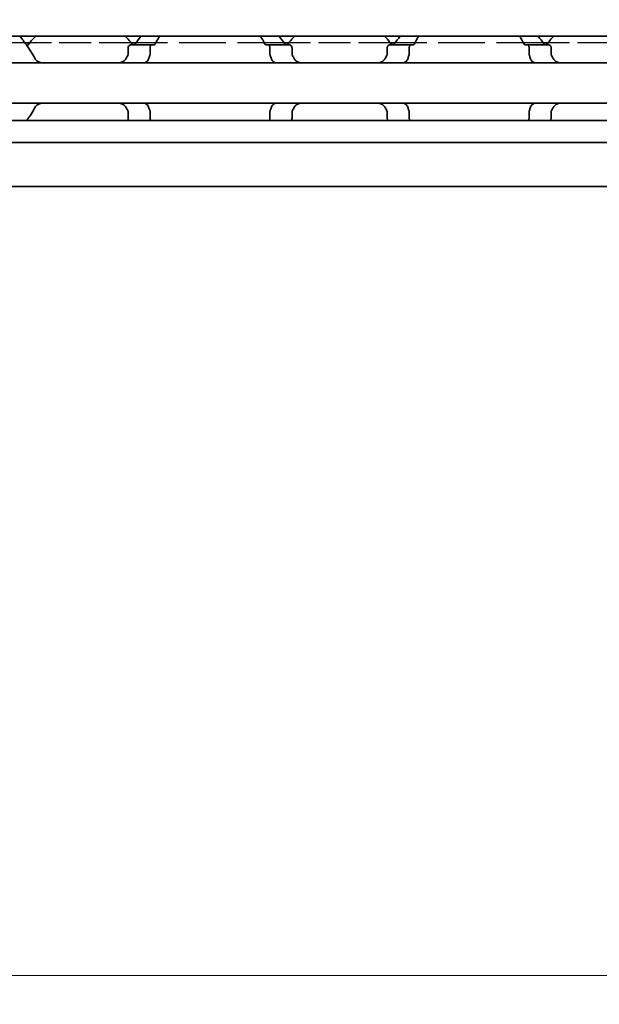
# Model space of a CAD drawing. Units: millimetres. Extents: x 0 to 1682, y 0 to 1188.
# Drawn here: x 741 to 781, y 843 to 911 of the extents above; entities that cross this region are included whole.
import ezdxf

# ---------------------------------------------------------------- set-up
doc = ezdxf.new("R2010")
doc.units = ezdxf.units.MM
doc.header["$LTSCALE"] = 2
doc.linetypes.add('DASHED', pattern=[0.2068, 0.1655, -0.0413])
for name, color, linetype, lineweight in [('Dimension', 7, 'Continuous', 20), ('Hidden', 7, 'DASHED', 25), ('Visible', 7, 'Continuous', 35)]:
    doc.layers.add(name, color=color, linetype=linetype, lineweight=lineweight)
doc.styles.add('Dimensions', font='arial.ttf')
doc.dimstyles.new('Dimension style', dxfattribs={"dimscale": 2, "dimtxt": 3.5, "dimasz": 2.5, "dimexe": 1, "dimexo": 1, "dimgap": 0.5, "dimtad": 1, "dimdec": 3, "dimrnd": 1e-08, "dimtxsty": 'Dimensions', "dimcen": 0.09, "dimdle": 10, "dimclrd": 172, "dimclre": 172, "dimclrt": 7, "dimaunit": 1, "dimadec": 0, "dimazin": 2, "dimtfac": 0.714286, "dimtdec": 3, "dimtmove": 0, "dimatfit": 3, "dimfxl": 1, "dimtolj": 1, "dimlwd": -1, "dimlwe": -1, "dimarcsym": 0})

# ---------------------------------------------------------------- blocks, each defined once
blk = doc.blocks.new('*D25')
at = {"layer": 'Defpoints', "color": 0, "transparency": 16777216}
for p in [(115.025, 911.177), (1315.025, 899.865), (1315.025, 844.742)]:
    blk.add_point(p, dxfattribs=at)
at = {"layer": 'Dimension', "color": 172, "true_color": 0x0000c6, "transparency": 16777216}
for p, q in [((115.025, 909.177), (115.025, 842.742)), ((1315.025, 897.865), (1315.025, 842.742)), ((120.025, 844.742), (1310.025, 844.742))]:
    blk.add_line(p, q, dxfattribs=at)
for points in [[(120.025, 845.576), (120.025, 843.909), (115.025, 844.742)], [(1310.025, 845.576), (1310.025, 843.909), (1315.025, 844.742)]]:
    blk.add_solid(points, dxfattribs=at)
at = {"layer": 'Dimension', "color": 7, "transparency": 16777216, "insert": (715.025, 852.89), "char_height": 7, "attachment_point": 2, "style": 'Dimensions'}
blk.add_mtext('\\A1;1200{\\H5;±1}', dxfattribs=at)

msp = doc.modelspace()

# ---------------------------------------------------------------- linework, layer by layer
at = {"layer": 'Hidden', "ltscale": 9.775966}
for p, q in [((741.5099, 909.5775), (731.2398, 909.5775)), ((759.5099, 909.5775), (749.2398, 909.5775)), ((777.5099, 909.5775), (767.2398, 909.5775))]:
    msp.add_line(p, q, dxfattribs=at)
at = {"layer": 'Hidden', "ltscale": 6.706488}
for p, q in [((748.8976, 909.5775), (741.8521, 909.5775)), ((766.8976, 909.5775), (759.8521, 909.5775)), ((784.8976, 909.5775), (777.8521, 909.5775))]:
    msp.add_line(p, q, dxfattribs=at)
at = {"layer": 'Visible'}
for p, q in [((1295.7249, 910.0275), (129.7249, 910.0275)), ((741.8521, 909.5775), (741.5099, 909.5775)), ((749.2398, 909.5775), (748.8976, 909.5775)), ((759.8521, 909.5775), (759.5099, 909.5775)), ((767.2398, 909.5775), (766.8976, 909.5775)), ((777.8521, 909.5775), (777.5099, 909.5775)), ((748.6794, 909.2275), (748.6794, 908.7881)), ((748.862, 909.4275), (750.3387, 909.4275)), ((750.2122, 908.7881), (750.2122, 909.2275)), ((750.4895, 909.4275), (750.3387, 909.4275)), ((758.411, 909.4275), (758.2602, 909.4275)), ((759.8877, 909.4275), (758.411, 909.4275)), ((758.5375, 908.7881), (758.5375, 909.2275)), ((760.0703, 909.2275), (760.0703, 908.7881)), ((766.6794, 909.2275), (766.6794, 908.7881)), ((766.862, 909.4275), (768.3387, 909.4275)), ((768.2122, 908.7881), (768.2122, 909.2275)), ((768.4895, 909.4275), (768.3387, 909.4275)), ((776.411, 909.4275), (776.2602, 909.4275)), ((777.8877, 909.4275), (776.411, 909.4275)), ((776.5375, 908.7881), (776.5375, 909.2275)), ((778.0703, 909.2275), (778.0703, 908.7881)), ((826.3749, 908.1775), (736.3749, 908.1775)), ((826.3749, 905.3775), (736.3749, 905.3775)), ((748.6794, 904.7669), (748.6794, 904.3275)), ((750.2122, 904.3275), (750.2122, 904.7669)), ((758.5375, 904.3275), (758.5375, 904.7669)), ((760.0703, 904.7669), (760.0703, 904.3275)), ((766.6794, 904.7669), (766.6794, 904.3275)), ((768.2122, 904.3275), (768.2122, 904.7669)), ((776.5375, 904.3275), (776.5375, 904.7669)), ((778.0703, 904.7669), (778.0703, 904.3275)), ((1307.0249, 904.1775), (120.0249, 904.1775)), ((1307.0249, 902.6442), (120.0249, 902.6442)), ((1307.0249, 899.5775), (120.0249, 899.5775))]:
    msp.add_line(p, q, dxfattribs=at)
for centre, start, end in [((745.3749, 906.7775), 133.761743, 145.258761), ((745.3749, 906.7775), 36.0782, 46.238257), ((763.3749, 906.7775), 133.761743, 143.9218), ((763.3749, 906.7775), 36.0782, 46.238257), ((781.3749, 906.7775), 133.761743, 143.9218), ((745.3749, 906.7775), 214.741239, 215.294395)]:
    msp.add_arc(centre, 4.5, start, end, dxfattribs=at)
for points, knots in [([(742.2271, 908.4539), (742.0319, 908.8221), (741.8104, 909.1536), (741.4605, 909.6495), (741.3052, 909.8558), (741.1728, 910.027)], [-2.25468967, -2.25468967, -2.25468967, -2.25468967, -2.12404524, -2.12404524, -2.01953384, -2.01953384, -2.01953384, -2.01953384]), ([(748.862, 909.4275), (748.8395, 909.4275), (748.815, 909.4221), (748.7681, 909.3994), (748.7458, 909.3821), (748.7143, 909.3445), (748.7017, 909.3242), (748.6842, 909.2782), (748.6794, 909.2524), (748.6794, 909.2275)], [-0.105930256, -0.105930256, -0.105930256, -0.105930256, -0.095612622, -0.095612622, -0.085294988, -0.085294988, -0.077802121, -0.077802121, -0.070309255, -0.070309255, -0.070309255, -0.070309255]), ([(749.172, 909.4831), (749.1599, 909.4663), (749.1455, 909.4526), (749.1117, 909.4324), (749.092, 909.4275), (749.0735, 909.4275)], [0.01620164, 0.01620164, 0.01620164, 0.01620164, 0.02424063, 0.02424063, 0.033587678, 0.033587678, 0.033587678, 0.033587678]), ([(750.2122, 909.2275), (750.2122, 909.2536), (750.2158, 909.281), (750.2296, 909.3302), (750.2396, 909.352), (750.2624, 909.3873), (750.2769, 909.4026), (750.3077, 909.4227), (750.3239, 909.4275), (750.3387, 909.4275)], [0, 0, 0, 0, 0.007858238, 0.007858238, 0.015716475, 0.015716475, 0.024325989, 0.024325989, 0.032935502, 0.032935502, 0.032935502, 0.032935502]), ([(750.4895, 909.4275), (750.5026, 909.4275), (750.5164, 909.4322), (750.5412, 909.4517), (750.5522, 909.466), (750.5612, 909.4831)], [-0.096426523, -0.096426523, -0.096426523, -0.096426523, -0.088131488, -0.088131488, -0.080272438, -0.080272438, -0.080272438, -0.080272438]), ([(758.1885, 909.4831), (758.1975, 909.466), (758.2085, 909.4517), (758.2333, 909.4322), (758.2471, 909.4275), (758.2602, 909.4275)], [-0.048509374, -0.048509374, -0.048509374, -0.048509374, -0.040650324, -0.040650324, -0.032355289, -0.032355289, -0.032355289, -0.032355289]), ([(758.411, 909.4275), (758.4258, 909.4275), (758.442, 909.4227), (758.4728, 909.4026), (758.4874, 909.3873), (758.5101, 909.352), (758.5202, 909.3302), (758.5339, 909.281), (758.5375, 909.2536), (758.5375, 909.2275)], [0.09801257, 0.09801257, 0.09801257, 0.09801257, 0.106622083, 0.106622083, 0.115231597, 0.115231597, 0.123089834, 0.123089834, 0.130948072, 0.130948072, 0.130948072, 0.130948072]), ([(759.6762, 909.4275), (759.6577, 909.4275), (759.638, 909.4324), (759.6042, 909.4526), (759.5898, 909.4663), (759.5777, 909.4831)], [0.102172606, 0.102172606, 0.102172606, 0.102172606, 0.111519654, 0.111519654, 0.119558643, 0.119558643, 0.119558643, 0.119558643]), ([(760.0703, 909.2275), (760.0703, 909.2524), (760.0655, 909.2782), (760.048, 909.3242), (760.0354, 909.3445), (760.0039, 909.3821), (759.9816, 909.3994), (759.9347, 909.4221), (759.9102, 909.4275), (759.8877, 909.4275)], [-0.070309255, -0.070309255, -0.070309255, -0.070309255, -0.062816389, -0.062816389, -0.055323522, -0.055323522, -0.045005888, -0.045005888, -0.034688254, -0.034688254, -0.034688254, -0.034688254]), ([(766.862, 909.4275), (766.8395, 909.4275), (766.815, 909.4221), (766.7681, 909.3994), (766.7458, 909.3821), (766.7143, 909.3445), (766.7017, 909.3242), (766.6842, 909.2782), (766.6794, 909.2524), (766.6794, 909.2275)], [-0.105930256, -0.105930256, -0.105930256, -0.105930256, -0.095612622, -0.095612622, -0.085294988, -0.085294988, -0.077802121, -0.077802121, -0.070309255, -0.070309255, -0.070309255, -0.070309255]), ([(767.172, 909.4831), (767.1599, 909.4663), (767.1455, 909.4526), (767.1117, 909.4324), (767.092, 909.4275), (767.0735, 909.4275)], [0.01620164, 0.01620164, 0.01620164, 0.01620164, 0.02424063, 0.02424063, 0.033587678, 0.033587678, 0.033587678, 0.033587678]), ([(768.2122, 909.2275), (768.2122, 909.2536), (768.2158, 909.281), (768.2296, 909.3302), (768.2396, 909.352), (768.2624, 909.3873), (768.2769, 909.4026), (768.3077, 909.4227), (768.3239, 909.4275), (768.3387, 909.4275)], [0, 0, 0, 0, 0.007858238, 0.007858238, 0.015716475, 0.015716475, 0.024325989, 0.024325989, 0.032935502, 0.032935502, 0.032935502, 0.032935502]), ([(768.4895, 909.4275), (768.5026, 909.4275), (768.5164, 909.4322), (768.5412, 909.4517), (768.5522, 909.466), (768.5612, 909.4831)], [-0.096426523, -0.096426523, -0.096426523, -0.096426523, -0.088131488, -0.088131488, -0.080272438, -0.080272438, -0.080272438, -0.080272438]), ([(776.1885, 909.4831), (776.1975, 909.466), (776.2085, 909.4517), (776.2333, 909.4322), (776.2471, 909.4275), (776.2602, 909.4275)], [-0.048509374, -0.048509374, -0.048509374, -0.048509374, -0.040650324, -0.040650324, -0.032355289, -0.032355289, -0.032355289, -0.032355289]), ([(776.411, 909.4275), (776.4258, 909.4275), (776.442, 909.4227), (776.4728, 909.4026), (776.4874, 909.3873), (776.5101, 909.352), (776.5202, 909.3302), (776.5339, 909.281), (776.5375, 909.2536), (776.5375, 909.2275)], [0.09801257, 0.09801257, 0.09801257, 0.09801257, 0.106622083, 0.106622083, 0.115231597, 0.115231597, 0.123089834, 0.123089834, 0.130948072, 0.130948072, 0.130948072, 0.130948072]), ([(777.6762, 909.4275), (777.6577, 909.4275), (777.638, 909.4324), (777.6042, 909.4526), (777.5898, 909.4663), (777.5777, 909.4831)], [0.102172606, 0.102172606, 0.102172606, 0.102172606, 0.111519654, 0.111519654, 0.119558643, 0.119558643, 0.119558643, 0.119558643]), ([(778.0703, 909.2275), (778.0703, 909.2524), (778.0655, 909.2782), (778.048, 909.3242), (778.0354, 909.3445), (778.0039, 909.3821), (777.9816, 909.3994), (777.9347, 909.4221), (777.9102, 909.4275), (777.8877, 909.4275)], [-0.070309255, -0.070309255, -0.070309255, -0.070309255, -0.062816389, -0.062816389, -0.055323522, -0.055323522, -0.045005888, -0.045005888, -0.034688254, -0.034688254, -0.034688254, -0.034688254]), ([(742.785, 908.1775), (742.6982, 908.1775), (742.6058, 908.1883), (742.4357, 908.245), (742.3579, 908.2907), (742.2714, 908.3836), (742.2472, 908.4167), (742.2271, 908.4539)], [0.120532718, 0.120532718, 0.120532718, 0.120532718, 0.152021656, 0.152021656, 0.183510594, 0.183510594, 0.196686157, 0.196686157, 0.196686157, 0.196686157]), ([(748.5226, 908.4539), (748.5025, 908.4167), (748.4783, 908.3836), (748.3918, 908.2907), (748.314, 908.245), (748.1439, 908.1883), (748.0515, 908.1775), (747.9647, 908.1775)], [0.243182902, 0.243182902, 0.243182902, 0.243182902, 0.256358466, 0.256358466, 0.287847404, 0.287847404, 0.319336342, 0.319336342, 0.319336342, 0.319336342]), ([(748.6794, 908.7881), (748.6794, 908.7743), (748.678, 908.7604), (748.6725, 908.7334), (748.6684, 908.7203), (748.6599, 908.7004), (748.6562, 908.6932), (748.6522, 908.6862)], [0.075784492, 0.075784492, 0.075784492, 0.075784492, 0.079915248, 0.079915248, 0.084046003, 0.084046003, 0.086609452, 0.086609452, 0.086609452, 0.086609452]), ([(749.7831, 908.1775), (749.7922, 908.1775), (749.8028, 908.1788), (749.8149, 908.1813), (749.827, 908.1837), (749.8406, 908.1873), (749.8558, 908.1918)], [0, 0, 0, 0, 0.5, 0.5, 0.5, 1, 1, 1, 1]), ([(749.8558, 908.1918), (749.8764, 908.1981), (749.8968, 908.2063), (749.9678, 908.2439), (750.0141, 908.2865), (750.0715, 908.3722), (750.0911, 908.4108), (750.1065, 908.4539)], [-0.070853842, -0.070853842, -0.070853842, -0.070853842, -0.061508114, -0.061508114, -0.03705149, -0.03705149, -0.022666823, -0.022666823, -0.022666823, -0.022666823]), ([(750.1065, 908.4539), (750.1204, 908.4933), (750.1347, 908.5324), (750.1492, 908.5711), (750.1638, 908.6098), (750.1786, 908.6482), (750.1937, 908.6862)], [0, 0, 0, 0, 0.5, 0.5, 0.5, 1, 1, 1, 1]), ([(750.1937, 908.6862), (750.1996, 908.7012), (750.2042, 908.7175), (750.2074, 908.7346), (750.2105, 908.7517), (750.2122, 908.7698), (750.2122, 908.7881)], [0, 0, 0, 0, 0.5, 0.5, 0.5, 1, 1, 1, 1]), ([(758.5375, 908.7881), (758.5375, 908.7698), (758.5392, 908.7517), (758.5423, 908.7346), (758.5455, 908.7175), (758.5501, 908.7012), (758.556, 908.6862)], [0, 0, 0, 0, 0.5, 0.5, 0.5, 1, 1, 1, 1]), ([(758.556, 908.6862), (758.5711, 908.6483), (758.5859, 908.61), (758.6004, 908.5712), (758.615, 908.5325), (758.6293, 908.4934), (758.6433, 908.4539)], [0, 0, 0, 0, 0.5, 0.5, 0.5, 1, 1, 1, 1]), ([(758.6433, 908.4539), (758.6587, 908.4108), (758.6782, 908.3722), (758.7356, 908.2865), (758.7819, 908.2439), (758.8529, 908.2063), (758.8733, 908.1981), (758.8939, 908.1918)], [-0.330788443, -0.330788443, -0.330788443, -0.330788443, -0.316403776, -0.316403776, -0.291947152, -0.291947152, -0.282601424, -0.282601424, -0.282601424, -0.282601424]), ([(760.0975, 908.6862), (760.0886, 908.7016), (760.0817, 908.7181), (760.0772, 908.7353), (760.0726, 908.7525), (760.0703, 908.7703), (760.0703, 908.7881)], [0, 0, 0, 0, 0.5, 0.5, 0.5, 1, 1, 1, 1]), ([(760.785, 908.1775), (760.6982, 908.1775), (760.6058, 908.1883), (760.4357, 908.245), (760.3579, 908.2907), (760.2714, 908.3836), (760.2472, 908.4167), (760.2271, 908.4539)], [0.120532718, 0.120532718, 0.120532718, 0.120532718, 0.152021656, 0.152021656, 0.183510594, 0.183510594, 0.196686157, 0.196686157, 0.196686157, 0.196686157]), ([(766.5226, 908.4539), (766.5025, 908.4167), (766.4783, 908.3836), (766.3918, 908.2907), (766.314, 908.245), (766.1439, 908.1883), (766.0515, 908.1775), (765.9647, 908.1775)], [0.243182902, 0.243182902, 0.243182902, 0.243182902, 0.256358466, 0.256358466, 0.287847404, 0.287847404, 0.319336342, 0.319336342, 0.319336342, 0.319336342]), ([(766.6794, 908.7881), (766.6794, 908.7743), (766.678, 908.7604), (766.6725, 908.7334), (766.6684, 908.7203), (766.6599, 908.7004), (766.6562, 908.6932), (766.6522, 908.6862)], [0.075784492, 0.075784492, 0.075784492, 0.075784492, 0.079915248, 0.079915248, 0.084046003, 0.084046003, 0.086609452, 0.086609452, 0.086609452, 0.086609452]), ([(767.7831, 908.1775), (767.7922, 908.1775), (767.8028, 908.1788), (767.8149, 908.1813), (767.827, 908.1837), (767.8406, 908.1873), (767.8558, 908.1918)], [0, 0, 0, 0, 0.5, 0.5, 0.5, 1, 1, 1, 1]), ([(767.8558, 908.1918), (767.8764, 908.1981), (767.8968, 908.2063), (767.9678, 908.2439), (768.0141, 908.2865), (768.0715, 908.3722), (768.0911, 908.4108), (768.1065, 908.4539)], [-0.070853842, -0.070853842, -0.070853842, -0.070853842, -0.061508114, -0.061508114, -0.03705149, -0.03705149, -0.022666823, -0.022666823, -0.022666823, -0.022666823]), ([(768.1065, 908.4539), (768.1204, 908.4933), (768.1347, 908.5324), (768.1492, 908.5711), (768.1638, 908.6098), (768.1786, 908.6482), (768.1937, 908.6862)], [0, 0, 0, 0, 0.5, 0.5, 0.5, 1, 1, 1, 1]), ([(768.1937, 908.6862), (768.1996, 908.7012), (768.2042, 908.7175), (768.2074, 908.7346), (768.2105, 908.7517), (768.2122, 908.7698), (768.2122, 908.7881)], [0, 0, 0, 0, 0.5, 0.5, 0.5, 1, 1, 1, 1]), ([(776.5375, 908.7881), (776.5375, 908.7698), (776.5392, 908.7517), (776.5423, 908.7346), (776.5455, 908.7175), (776.5501, 908.7012), (776.556, 908.6862)], [0, 0, 0, 0, 0.5, 0.5, 0.5, 1, 1, 1, 1]), ([(776.556, 908.6862), (776.5711, 908.6483), (776.5859, 908.61), (776.6004, 908.5712), (776.615, 908.5325), (776.6293, 908.4934), (776.6433, 908.4539)], [0, 0, 0, 0, 0.5, 0.5, 0.5, 1, 1, 1, 1]), ([(776.6433, 908.4539), (776.6587, 908.4108), (776.6782, 908.3722), (776.7356, 908.2865), (776.7819, 908.2439), (776.8529, 908.2063), (776.8733, 908.1981), (776.8939, 908.1918)], [-0.330788443, -0.330788443, -0.330788443, -0.330788443, -0.316403776, -0.316403776, -0.291947152, -0.291947152, -0.282601424, -0.282601424, -0.282601424, -0.282601424]), ([(778.0975, 908.6862), (778.0886, 908.7016), (778.0817, 908.7181), (778.0772, 908.7353), (778.0726, 908.7525), (778.0703, 908.7703), (778.0703, 908.7881)], [0, 0, 0, 0, 0.5, 0.5, 0.5, 1, 1, 1, 1]), ([(778.785, 908.1775), (778.6982, 908.1775), (778.6058, 908.1883), (778.4357, 908.245), (778.3579, 908.2907), (778.2714, 908.3836), (778.2472, 908.4167), (778.2271, 908.4539)], [0.120532718, 0.120532718, 0.120532718, 0.120532718, 0.152021656, 0.152021656, 0.183510594, 0.183510594, 0.196686157, 0.196686157, 0.196686157, 0.196686157]), ([(742.2271, 905.101), (742.2472, 905.1382), (742.2714, 905.1713), (742.3579, 905.2642), (742.4357, 905.3099), (742.6058, 905.3666), (742.6982, 905.3775), (742.785, 905.3775)], [0.243182902, 0.243182902, 0.243182902, 0.243182902, 0.256358466, 0.256358466, 0.287847404, 0.287847404, 0.319336342, 0.319336342, 0.319336342, 0.319336342]), ([(747.9647, 905.3775), (748.0515, 905.3775), (748.1439, 905.3666), (748.314, 905.3099), (748.3918, 905.2642), (748.4783, 905.1713), (748.5025, 905.1382), (748.5226, 905.101)], [0.120532718, 0.120532718, 0.120532718, 0.120532718, 0.152021656, 0.152021656, 0.183510594, 0.183510594, 0.196686157, 0.196686157, 0.196686157, 0.196686157]), ([(748.6522, 904.8687), (748.6574, 904.8596), (748.6621, 904.85), (748.6747, 904.817), (748.6794, 904.7915), (748.6794, 904.7669)], [0.140916589, 0.140916589, 0.140916589, 0.140916589, 0.144250453, 0.144250453, 0.151646422, 0.151646422, 0.151646422, 0.151646422]), ([(749.8558, 905.3631), (749.8406, 905.3676), (749.8269, 905.3712), (749.8148, 905.3737), (749.8027, 905.3761), (749.7922, 905.3775), (749.7831, 905.3775)], [0, 0, 0, 0, 0.5, 0.5, 0.5, 1, 1, 1, 1]), ([(750.1065, 905.101), (750.0911, 905.1441), (750.0715, 905.1827), (750.0141, 905.2684), (749.9678, 905.311), (749.8968, 905.3486), (749.8764, 905.3568), (749.8558, 905.3631)], [-0.330901473, -0.330901473, -0.330901473, -0.330901473, -0.316516806, -0.316516806, -0.292060182, -0.292060182, -0.282714454, -0.282714454, -0.282714454, -0.282714454]), ([(750.1937, 904.8687), (750.1786, 904.9067), (750.1638, 904.9451), (750.1492, 904.9838), (750.1347, 905.0225), (750.1204, 905.0616), (750.1065, 905.101)], [0, 0, 0, 0, 0.5, 0.5, 0.5, 1, 1, 1, 1]), ([(750.2122, 904.7669), (750.2122, 904.7851), (750.2105, 904.8032), (750.2074, 904.8203), (750.2042, 904.8374), (750.1996, 904.8537), (750.1937, 904.8687)], [0, 0, 0, 0, 0.5, 0.5, 0.5, 1, 1, 1, 1]), ([(758.556, 904.8687), (758.5501, 904.8537), (758.5455, 904.8374), (758.5423, 904.8203), (758.5392, 904.8032), (758.5375, 904.7851), (758.5375, 904.7669)], [0, 0, 0, 0, 0.5, 0.5, 0.5, 1, 1, 1, 1]), ([(758.6433, 905.101), (758.6293, 905.0615), (758.615, 905.0224), (758.6004, 904.9837), (758.5859, 904.945), (758.5711, 904.9066), (758.556, 904.8687)], [0, 0, 0, 0, 0.5, 0.5, 0.5, 1, 1, 1, 1]), ([(758.8939, 905.3631), (758.8733, 905.3568), (758.8529, 905.3486), (758.7819, 905.311), (758.7356, 905.2684), (758.6782, 905.1827), (758.6587, 905.1441), (758.6433, 905.101)], [-0.070853842, -0.070853842, -0.070853842, -0.070853842, -0.061508114, -0.061508114, -0.03705149, -0.03705149, -0.022666823, -0.022666823, -0.022666823, -0.022666823]), ([(760.0703, 904.7669), (760.0703, 904.7846), (760.0726, 904.8024), (760.0772, 904.8196), (760.0817, 904.8368), (760.0886, 904.8533), (760.0975, 904.8687)], [0, 0, 0, 0, 0.5, 0.5, 0.5, 1, 1, 1, 1]), ([(760.2271, 905.101), (760.2472, 905.1382), (760.2714, 905.1713), (760.3579, 905.2642), (760.4357, 905.3099), (760.6058, 905.3666), (760.6982, 905.3775), (760.785, 905.3775)], [0.243182902, 0.243182902, 0.243182902, 0.243182902, 0.256358466, 0.256358466, 0.287847404, 0.287847404, 0.319336342, 0.319336342, 0.319336342, 0.319336342]), ([(765.9647, 905.3775), (766.0515, 905.3775), (766.1439, 905.3666), (766.314, 905.3099), (766.3918, 905.2642), (766.4783, 905.1713), (766.5025, 905.1382), (766.5226, 905.101)], [0.120532718, 0.120532718, 0.120532718, 0.120532718, 0.152021656, 0.152021656, 0.183510594, 0.183510594, 0.196686157, 0.196686157, 0.196686157, 0.196686157]), ([(766.6522, 904.8687), (766.6574, 904.8596), (766.6621, 904.85), (766.6747, 904.817), (766.6794, 904.7915), (766.6794, 904.7669)], [0.140916589, 0.140916589, 0.140916589, 0.140916589, 0.144250453, 0.144250453, 0.151646422, 0.151646422, 0.151646422, 0.151646422]), ([(767.8558, 905.3631), (767.8406, 905.3676), (767.8269, 905.3712), (767.8148, 905.3737), (767.8027, 905.3761), (767.7922, 905.3775), (767.7831, 905.3775)], [0, 0, 0, 0, 0.5, 0.5, 0.5, 1, 1, 1, 1]), ([(768.1065, 905.101), (768.0911, 905.1441), (768.0715, 905.1827), (768.0141, 905.2684), (767.9678, 905.311), (767.8968, 905.3486), (767.8764, 905.3568), (767.8558, 905.3631)], [-0.330901473, -0.330901473, -0.330901473, -0.330901473, -0.316516806, -0.316516806, -0.292060182, -0.292060182, -0.282714454, -0.282714454, -0.282714454, -0.282714454]), ([(768.1937, 904.8687), (768.1786, 904.9067), (768.1638, 904.9451), (768.1492, 904.9838), (768.1347, 905.0225), (768.1204, 905.0616), (768.1065, 905.101)], [0, 0, 0, 0, 0.5, 0.5, 0.5, 1, 1, 1, 1]), ([(768.2122, 904.7669), (768.2122, 904.7851), (768.2105, 904.8032), (768.2074, 904.8203), (768.2042, 904.8374), (768.1996, 904.8537), (768.1937, 904.8687)], [0, 0, 0, 0, 0.5, 0.5, 0.5, 1, 1, 1, 1]), ([(776.556, 904.8687), (776.5501, 904.8537), (776.5455, 904.8374), (776.5423, 904.8203), (776.5392, 904.8032), (776.5375, 904.7851), (776.5375, 904.7669)], [0, 0, 0, 0, 0.5, 0.5, 0.5, 1, 1, 1, 1]), ([(776.6433, 905.101), (776.6293, 905.0615), (776.615, 905.0224), (776.6004, 904.9837), (776.5859, 904.945), (776.5711, 904.9066), (776.556, 904.8687)], [0, 0, 0, 0, 0.5, 0.5, 0.5, 1, 1, 1, 1]), ([(776.8939, 905.3631), (776.8733, 905.3568), (776.8529, 905.3486), (776.7819, 905.311), (776.7356, 905.2684), (776.6782, 905.1827), (776.6587, 905.1441), (776.6433, 905.101)], [-0.070853842, -0.070853842, -0.070853842, -0.070853842, -0.061508114, -0.061508114, -0.03705149, -0.03705149, -0.022666823, -0.022666823, -0.022666823, -0.022666823]), ([(778.0703, 904.7669), (778.0703, 904.7846), (778.0726, 904.8024), (778.0772, 904.8196), (778.0817, 904.8368), (778.0886, 904.8533), (778.0975, 904.8687)], [0, 0, 0, 0, 0.5, 0.5, 0.5, 1, 1, 1, 1]), ([(778.2271, 905.101), (778.2472, 905.1382), (778.2714, 905.1713), (778.3579, 905.2642), (778.4357, 905.3099), (778.6058, 905.3666), (778.6982, 905.3775), (778.785, 905.3775)], [0.243182902, 0.243182902, 0.243182902, 0.243182902, 0.256358466, 0.256358466, 0.287847404, 0.287847404, 0.319336342, 0.319336342, 0.319336342, 0.319336342]), ([(748.6794, 904.3275), (748.6794, 904.3025), (748.6842, 904.2767), (748.7017, 904.2307), (748.7143, 904.2105), (748.7326, 904.1885), (748.738, 904.1828), (748.7437, 904.1775)], [-0.070309255, -0.070309255, -0.070309255, -0.070309255, -0.062816389, -0.062816389, -0.055323522, -0.055323522, -0.052451347, -0.052451347, -0.052451347, -0.052451347]), ([(750.2563, 904.1775), (750.2533, 904.1817), (750.2503, 904.1861), (750.2374, 904.2074), (750.2281, 904.2287), (750.2155, 904.2762), (750.2122, 904.3025), (750.2122, 904.3275)], [0.113875905, 0.113875905, 0.113875905, 0.113875905, 0.115953675, 0.115953675, 0.123447745, 0.123447745, 0.130941816, 0.130941816, 0.130941816, 0.130941816]), ([(758.5375, 904.3275), (758.5375, 904.3025), (758.5342, 904.2762), (758.5216, 904.2287), (758.5123, 904.2074), (758.4994, 904.1861), (758.4965, 904.1817), (758.4934, 904.1775)], [0, 0, 0, 0, 0.00749407, 0.00749407, 0.014988141, 0.014988141, 0.017065911, 0.017065911, 0.017065911, 0.017065911]), ([(760.0061, 904.1775), (760.0117, 904.1828), (760.0171, 904.1885), (760.0354, 904.2105), (760.048, 904.2307), (760.0655, 904.2767), (760.0703, 904.3025), (760.0703, 904.3275)], [-0.088167163, -0.088167163, -0.088167163, -0.088167163, -0.085294988, -0.085294988, -0.077802121, -0.077802121, -0.070309255, -0.070309255, -0.070309255, -0.070309255]), ([(766.6794, 904.3275), (766.6794, 904.3025), (766.6842, 904.2767), (766.7017, 904.2307), (766.7143, 904.2105), (766.7326, 904.1885), (766.738, 904.1828), (766.7437, 904.1775)], [-0.070309255, -0.070309255, -0.070309255, -0.070309255, -0.062816389, -0.062816389, -0.055323522, -0.055323522, -0.052451347, -0.052451347, -0.052451347, -0.052451347]), ([(768.2563, 904.1775), (768.2533, 904.1817), (768.2503, 904.1861), (768.2374, 904.2074), (768.2281, 904.2287), (768.2155, 904.2762), (768.2122, 904.3025), (768.2122, 904.3275)], [0.113875905, 0.113875905, 0.113875905, 0.113875905, 0.115953675, 0.115953675, 0.123447745, 0.123447745, 0.130941816, 0.130941816, 0.130941816, 0.130941816]), ([(776.5375, 904.3275), (776.5375, 904.3025), (776.5342, 904.2762), (776.5216, 904.2287), (776.5123, 904.2074), (776.4994, 904.1861), (776.4965, 904.1817), (776.4934, 904.1775)], [0, 0, 0, 0, 0.00749407, 0.00749407, 0.014988141, 0.014988141, 0.017065911, 0.017065911, 0.017065911, 0.017065911]), ([(778.0061, 904.1775), (778.0117, 904.1828), (778.0171, 904.1885), (778.0354, 904.2105), (778.048, 904.2307), (778.0655, 904.2767), (778.0703, 904.3025), (778.0703, 904.3275)], [-0.088167163, -0.088167163, -0.088167163, -0.088167163, -0.085294988, -0.085294988, -0.077802121, -0.077802121, -0.070309255, -0.070309255, -0.070309255, -0.070309255])]:
    msp.add_open_spline(points, degree=3, knots=knots, dxfattribs=at)
for points in [[(749.5769, 910.027), (749.4553, 909.8699), (749.3145, 909.6832), (749.172, 909.4831)], [(750.5612, 909.4831), (750.6666, 909.6851), (750.7723, 909.8711), (750.8646, 910.0269)], [(757.8852, 910.0269), (757.9774, 909.8711), (758.0831, 909.6851), (758.1885, 909.4831)], [(759.5777, 909.4831), (759.4352, 909.6832), (759.2944, 909.8699), (759.1728, 910.027)], [(767.5769, 910.027), (767.4553, 909.8699), (767.3145, 909.6832), (767.172, 909.4831)], [(768.5612, 909.4831), (768.6666, 909.6851), (768.7723, 909.8711), (768.8646, 910.0269)], [(775.8852, 910.0269), (775.9774, 909.8711), (776.0831, 909.6851), (776.1885, 909.4831)], [(777.5777, 909.4831), (777.4352, 909.6832), (777.2944, 909.8699), (777.1728, 910.027)], [(748.6522, 908.6862), (748.6303, 908.6486), (748.5866, 908.5722), (748.5437, 908.4937), (748.5226, 908.4539)], [(758.8939, 908.1918), (758.9092, 908.1873), (758.9365, 908.1801), (758.9576, 908.1775), (758.9666, 908.1775)], [(760.2271, 908.4539), (760.206, 908.4937), (760.1631, 908.5722), (760.1195, 908.6486), (760.0975, 908.6862)], [(766.6522, 908.6862), (766.6303, 908.6486), (766.5866, 908.5722), (766.5437, 908.4937), (766.5226, 908.4539)], [(776.8939, 908.1918), (776.9092, 908.1873), (776.9365, 908.1801), (776.9576, 908.1775), (776.9666, 908.1775)], [(778.2271, 908.4539), (778.206, 908.4937), (778.1631, 908.5722), (778.1195, 908.6486), (778.0975, 908.6862)], [(741.6523, 904.1775), (741.8377, 904.4424), (742.044, 904.7555), (742.2271, 905.101)], [(748.5226, 905.101), (748.5437, 905.0612), (748.5866, 904.9828), (748.6302, 904.9064), (748.6522, 904.8687)], [(758.9666, 905.3775), (758.9576, 905.3775), (758.9367, 905.3749), (758.9093, 905.3677), (758.8939, 905.3631)], [(760.0975, 904.8687), (760.1195, 904.9064), (760.1631, 904.9828), (760.206, 905.0612), (760.2271, 905.101)], [(766.5226, 905.101), (766.5437, 905.0612), (766.5866, 904.9828), (766.6302, 904.9064), (766.6522, 904.8687)], [(776.9666, 905.3775), (776.9576, 905.3775), (776.9367, 905.3749), (776.9093, 905.3677), (776.8939, 905.3631)], [(778.0975, 904.8687), (778.1195, 904.9064), (778.1631, 904.9828), (778.206, 905.0612), (778.2271, 905.101)]]:
    msp.add_open_spline(points, degree=3, dxfattribs=at)

# ---------------------------------------------------------------- dimensions: what is measured, and where the dimension line sits
at = {"layer": 'Dimension', "color": 172, "true_color": 0x0000c6}
dim = msp.add_linear_dim(base=(1315.0249, 844.7423), p1=(115.0249, 911.1775), p2=(1315.0249, 899.8647), angle=180, dimstyle='Dimension style', override={"dimgap": 0.5, "dimdec": 3, "dimtol": 1, "dimlim": 0, "dimtp": 1, "dimtm": 1, "dimtdec": 3, "dimtofl": 0, "dimatfit": 1}, dxfattribs=at)
dim.commit()
dim.dimension.update_dxf_attribs({"geometry": '*D25', "text_midpoint": (715.0249, 844.7423), "dimtype": 160})

doc.saveas('drawing.dxf')
